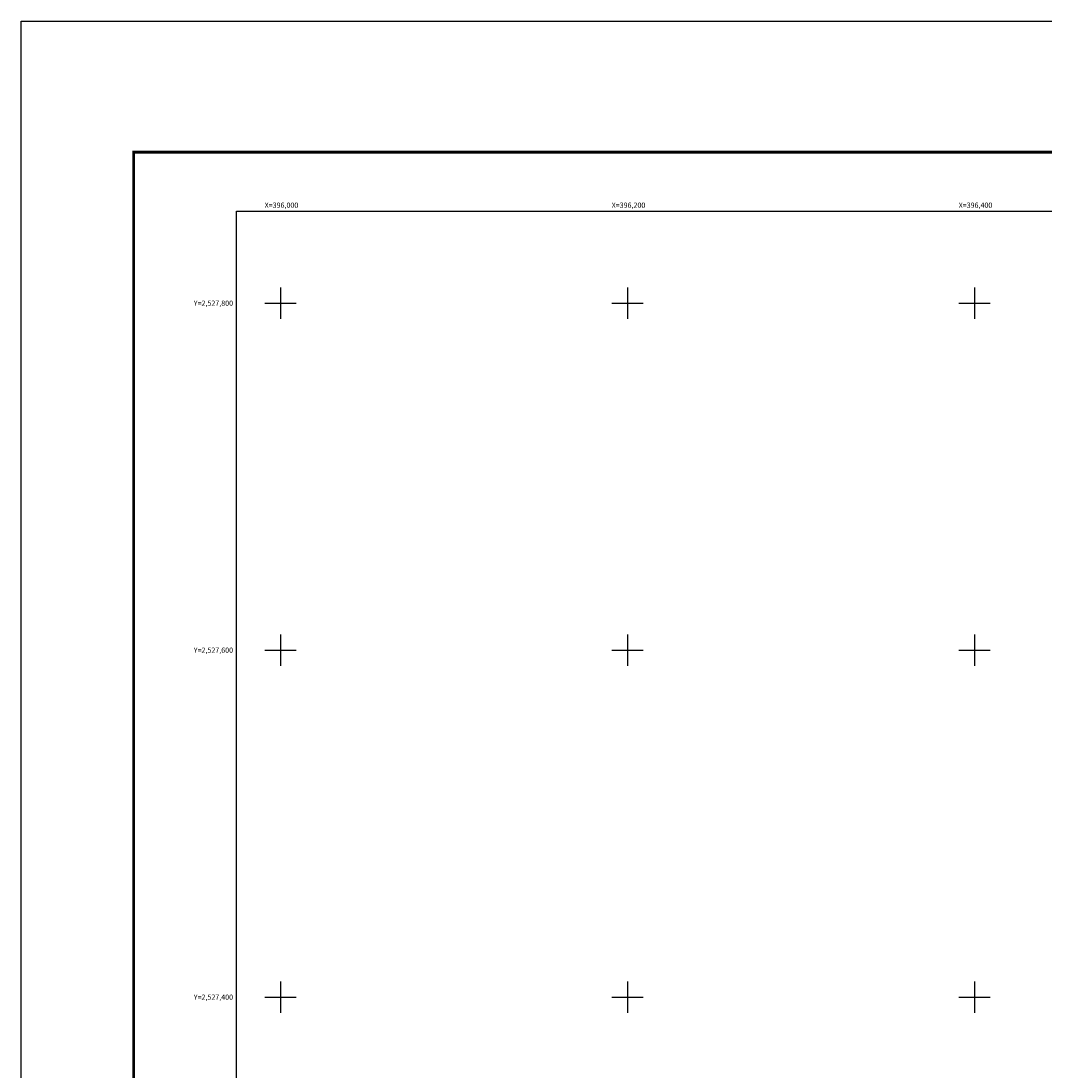
# Model space of a CAD drawing. Units: millimetres. Extents: x 395850 to 398250, y 2526163 to 2527963.
# Drawn here: x 395850 to 396441, y 2527357 to 2527963 of the extents above; entities that cross this region are included whole.
import ezdxf
from ezdxf.enums import TextEntityAlignment as Align

# ---------------------------------------------------------------- set-up
doc = ezdxf.new("R2010")
doc.units = ezdxf.units.MM
for name, color, linetype in [('Cuadricula', 7, 'Continuous'), ('CVL_RET_TX', 7, 'Continuous'), ('CVL_RETUTM', 8, 'Continuous')]:
    doc.layers.add(name, color=color, linetype=linetype)
doc.styles.add('MONOTXT4', font='MONOTXT4.shx')

msp = doc.modelspace()

# ---------------------------------------------------------------- linework, layer by layer
at = {"color": 7}
msp.add_lwpolyline([(395974.69, 2527853.01), (397774.69, 2527853.01), (397774.69, 2526253.01), (395974.69, 2526253.01)], close=True, dxfattribs=at)
msp.add_lwpolyline([(395974.69, 2527853.01), (397774.69, 2527853.01), (397774.69, 2526253.01), (395974.69, 2526253.01)], close=True, dxfattribs=at)
at = {"layer": 'Cuadricula', "color": 7, "elevation": 2.32}
msp.add_lwpolyline([(395850.49, 2527962.65), (398250.49, 2527962.65), (398250.49, 2526162.65), (395850.49, 2526162.65)], close=True, dxfattribs=at)
msp.add_lwpolyline([(395850.49, 2527962.65), (398250.49, 2527962.65), (398250.49, 2526162.65), (395850.49, 2526162.65)], close=True, dxfattribs=at)
at = {"layer": 'Cuadricula', "color": 7}
msp.add_lwpolyline([(398167.3, 2526225.75, 1.6, 1.6, 0), (395915.45, 2526225.75, 1.6, 1.6, 0), (395915.45, 2527887.06, 1.6, 1.6, 0), (398167.3, 2527887.06, 1.6, 1.6, 0)], format="xyseb", close=True, dxfattribs=at)
msp.add_lwpolyline([(398167.3, 2526225.75, 1.6, 1.6, 0), (395915.45, 2526225.75, 1.6, 1.6, 0), (395915.45, 2527887.06, 1.6, 1.6, 0), (398167.3, 2527887.06, 1.6, 1.6, 0)], format="xyseb", close=True, dxfattribs=at)
at = {"layer": 'Cuadricula', "color": 7, "linetype": 'Continuous'}
msp.add_lwpolyline([(395974.69, 2527853.01), (397774.69, 2527853.01), (397774.69, 2526253.01), (395974.69, 2526253.01)], close=True, dxfattribs=at)
msp.add_lwpolyline([(395974.69, 2527853.01), (397774.69, 2527853.01), (397774.69, 2526253.01), (395974.69, 2526253.01)], close=True, dxfattribs=at)
msp.add_lwpolyline([(395974.69, 2527853.01), (397774.69, 2527853.01), (397774.69, 2526253.01), (395974.69, 2526253.01)], close=True, dxfattribs=at)
msp.add_lwpolyline([(395974.69, 2527853.01), (397774.69, 2527853.01), (397774.69, 2526253.01), (395974.69, 2526253.01)], close=True, dxfattribs=at)
msp.add_lwpolyline([(395974.69, 2527853.01), (397774.69, 2527853.01), (397774.69, 2526253.01), (395974.69, 2526253.01)], close=True, dxfattribs=at)
msp.add_lwpolyline([(395974.69, 2527853.01), (397774.69, 2527853.01), (397774.69, 2526253.01), (395974.69, 2526253.01)], close=True, dxfattribs=at)
msp.add_lwpolyline([(395974.69, 2527853.01), (397774.69, 2527853.01), (397774.69, 2526253.01), (395974.69, 2526253.01)], close=True, dxfattribs=at)
msp.add_lwpolyline([(395974.69, 2527853.01), (397774.69, 2527853.01), (397774.69, 2526253.01), (395974.69, 2526253.01)], close=True, dxfattribs=at)
msp.add_lwpolyline([(395974.69, 2527853.01), (397774.69, 2527853.01), (397774.69, 2526253.01), (395974.69, 2526253.01)], close=True, dxfattribs=at)
msp.add_lwpolyline([(395974.69, 2527853.01), (397774.69, 2527853.01), (397774.69, 2526253.01), (395974.69, 2526253.01)], close=True, dxfattribs=at)
msp.add_lwpolyline([(395974.69, 2527853.01), (397774.69, 2527853.01), (397774.69, 2526253.01), (395974.69, 2526253.01)], close=True, dxfattribs=at)
at = {"layer": 'Cuadricula', "color": 8, "linetype": 'Continuous'}
msp.add_lwpolyline([(395974.69, 2527853.01), (397774.69, 2527853.01), (397774.69, 2526253.01), (395974.69, 2526253.01)], close=True, dxfattribs=at)
msp.add_lwpolyline([(395974.69, 2527853.01), (397774.69, 2527853.01), (397774.69, 2526253.01), (395974.69, 2526253.01)], close=True, dxfattribs=at)
at = {"layer": 'CVL_RETUTM', "color": 8, "linetype": 'Continuous'}
for p, q in [((396000, 2527809), (396000, 2527791)), ((396200, 2527809), (396200, 2527791)), ((396400, 2527809), (396400, 2527791)), ((395991, 2527800), (396009, 2527800)), ((396191, 2527800), (396209, 2527800)), ((396391, 2527800), (396409, 2527800)), ((396000, 2527609), (396000, 2527591)), ((396200, 2527609), (396200, 2527591)), ((396400, 2527609), (396400, 2527591)), ((395991, 2527600), (396009, 2527600)), ((396191, 2527600), (396209, 2527600)), ((396391, 2527600), (396409, 2527600)), ((396000, 2527409), (396000, 2527391)), ((396200, 2527409), (396200, 2527391)), ((396400, 2527409), (396400, 2527391)), ((395991, 2527400), (396009, 2527400)), ((396191, 2527400), (396209, 2527400)), ((396391, 2527400), (396409, 2527400))]:
    msp.add_line(p, q, dxfattribs=at)

# ---------------------------------------------------------------- texts
at = {"layer": 'CVL_RET_TX', "color": 7, "style": 'MONOTXT4'}
for s, p in [('X=396,000', (396010.3, 2527856.5)), ('X=396,200', (396210.3, 2527856.5)), ('X=396,400', (396410.3, 2527856.5)), ('Y=2,527,800', (395972.7, 2527800)), ('Y=2,527,600', (395972.7, 2527600)), ('Y=2,527,400', (395972.7, 2527400))]:
    msp.add_text(s, height=3, dxfattribs=at).set_placement(p, align=Align.MIDDLE_RIGHT)

doc.saveas('drawing.dxf')
